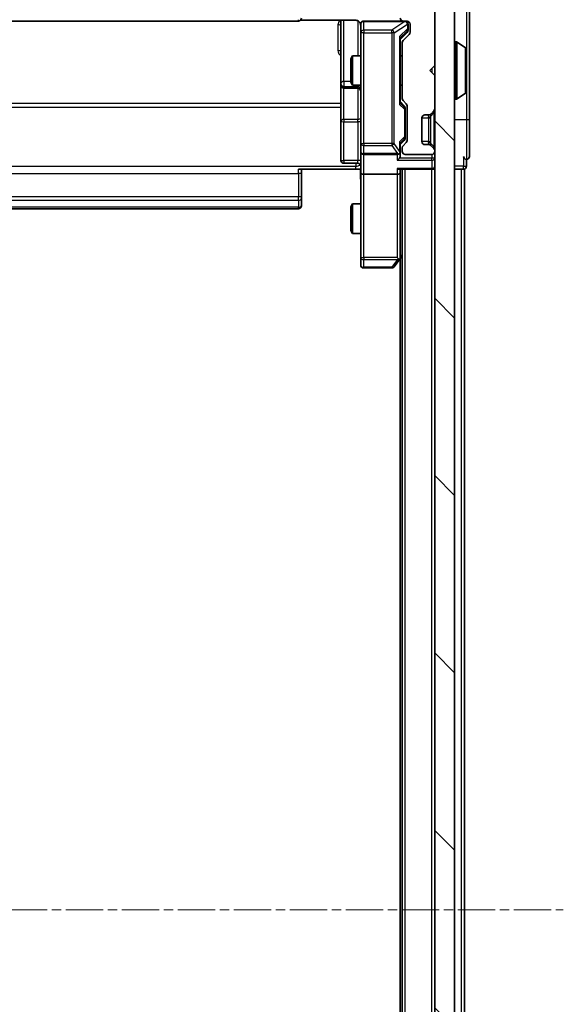
# Model space of a CAD drawing. Units: millimetres. Extents: x 0 to 5003, y 0 to 1124.
# Drawn here: x 418 to 473, y 655 to 755 of the extents above; entities that cross this region are included whole.
import ezdxf

# ---------------------------------------------------------------- set-up
doc = ezdxf.new("R2010")
doc.units = ezdxf.units.MM
doc.header["$LTSCALE"] = 0.666667
doc.linetypes.add('CHAIN', pattern=[0.3543, 0.2362, -0.0295, 0.0591, -0.0295])
for name, color, linetype, lineweight in [('Centerline (ISO)', 131, 'Continuous', 18), ('Hatch (ISO)', 1, 'Continuous', 18), ('Visible (ISO)', 7, 'Continuous', 35), ('Visible Narrow (ISO)', 7, 'Continuous', 25)]:
    doc.layers.add(name, color=color, linetype=linetype, lineweight=lineweight)

msp = doc.modelspace()

# ---------------------------------------------------------------- hatches: boundary and pattern name
at = {"layer": 'Hatch (ISO)'}
h = msp.add_hatch(dxfattribs=at)
h.set_pattern_fill('ANSI31', color=256, scale=101.6, angle=75.000175, style=0)
h.set_pattern_definition([(120.0002, (212.667, -32), (-10.9985, -6.35003), [])])
edge = h.paths.add_edge_path()
edge.add_line((382.1604, 746.8526), (382.1604, 752.5041))
edge.add_ellipse((381.8604, 752.5041), major_axis=(0, 0.3), ratio=1, start_angle=270, end_angle=315)
edge.add_line((382.0725, 752.7162), (381.4482, 753.3405))
edge.add_ellipse((381.6604, 753.5526), major_axis=(-0.2121, 0.2121), ratio=1, start_angle=45, end_angle=90, ccw=False)
edge.add_line((381.3604, 753.5526), (381.3604, 754.3783))
edge.add_ellipse((381.6604, 754.3783), major_axis=(0, 0.3), ratio=1, start_angle=0, end_angle=90, ccw=False)
edge.add_line((381.6604, 754.6783), (382.0604, 754.6783))
edge.add_ellipse((382.0604, 754.9783), major_axis=(0.3, 0), ratio=1, start_angle=270, end_angle=360)
edge.add_line((382.3604, 754.9783), (382.3604, 756.8783))
edge.add_ellipse((382.0604, 756.8783), major_axis=(0, 0.3), ratio=1, start_angle=270, end_angle=360)
edge.add_line((382.0604, 757.1783), (381.6604, 757.1783))
edge.add_ellipse((381.6604, 757.4783), major_axis=(-0.3, 0), ratio=1, start_angle=0, end_angle=90, ccw=False)
edge.add_line((381.3604, 757.4783), (381.3604, 760.8783))
edge.add_ellipse((381.6604, 760.8783), major_axis=(0, 0.3), ratio=1, start_angle=0, end_angle=90, ccw=False)
edge.add_line((381.6604, 761.1783), (457.0604, 761.1783))
edge.add_ellipse((457.0604, 760.8783), major_axis=(0.3, 0), ratio=1, start_angle=0, end_angle=90, ccw=False)
edge.add_line((457.3604, 760.8783), (457.3604, 757.4783))
edge.add_ellipse((457.0604, 757.4783), major_axis=(0, -0.3), ratio=1, start_angle=0, end_angle=90, ccw=False)
edge.add_line((457.0604, 757.1783), (456.6604, 757.1783))
edge.add_ellipse((456.6604, 756.8783), major_axis=(-0.3, 0), ratio=1, start_angle=270, end_angle=360)
edge.add_line((456.3604, 756.8783), (456.3604, 754.9783))
edge.add_ellipse((456.6604, 754.9783), major_axis=(0, -0.3), ratio=1, start_angle=270, end_angle=360)
edge.add_line((456.6604, 754.6783), (457.0604, 754.6783))
edge.add_ellipse((457.0604, 754.3783), major_axis=(0.3, 0), ratio=1, start_angle=0, end_angle=90, ccw=False)
edge.add_line((457.3604, 754.3783), (457.3604, 753.5526))
edge.add_ellipse((457.0604, 753.5526), major_axis=(0, -0.3), ratio=1, start_angle=45, end_angle=90, ccw=False)
edge.add_line((457.2725, 753.3405), (456.6482, 752.7162))
edge.add_ellipse((456.8604, 752.5041), major_axis=(-0.2121, -0.2121), ratio=1, start_angle=270, end_angle=315)
edge.add_line((456.5604, 752.5041), (456.5604, 746.8526))
edge.add_ellipse((456.8604, 746.8526), major_axis=(0, -0.3), ratio=1, start_angle=270, end_angle=315)
edge.add_line((456.6482, 746.6405), (456.9725, 746.3162))
edge.add_ellipse((456.7604, 746.1041), major_axis=(0.2121, -0.2121), ratio=1, start_angle=45, end_angle=90, ccw=False)
edge.add_line((457.0604, 746.1041), (457.0604, 742.6026))
edge.add_ellipse((456.7604, 742.6026), major_axis=(0, -0.3), ratio=1, start_angle=45, end_angle=90, ccw=False)
edge.add_line((456.9725, 742.3905), (456.6482, 742.0662))
edge.add_ellipse((456.8604, 741.8541), major_axis=(-0.2121, -0.2121), ratio=1, start_angle=270, end_angle=315)
edge.add_line((456.5604, 741.8541), (456.5604, 741.4783))
edge.add_ellipse((456.8604, 741.4783), major_axis=(0, -0.3), ratio=1, start_angle=270, end_angle=360)
edge.add_line((456.8604, 741.1783), (459.5604, 741.1783))
edge.add_ellipse((459.5604, 741.4783), major_axis=(0.3, 0), ratio=1, start_angle=270, end_angle=360)
edge.add_line((459.8604, 741.4783), (459.8604, 741.5541))
edge.add_ellipse((459.5604, 741.5541), major_axis=(0, 0.3), ratio=1, start_angle=270, end_angle=315)
edge.add_line((459.7725, 741.7662), (459.4482, 742.0905))
edge.add_ellipse((459.2361, 741.8783), major_axis=(-0.2121, 0.2121), ratio=1, start_angle=270, end_angle=315)
edge.add_line((459.2361, 742.1783), (458.8604, 742.1783))
edge.add_ellipse((458.8604, 742.4783), major_axis=(-0.3, 0), ratio=1, start_angle=0, end_angle=90, ccw=False)
edge.add_line((458.5604, 742.4783), (458.5604, 744.8783))
edge.add_ellipse((458.8604, 744.8783), major_axis=(0, 0.3), ratio=1, start_angle=0, end_angle=90, ccw=False)
edge.add_line((458.8604, 745.1783), (459.2361, 745.1783))
edge.add_ellipse((459.2361, 745.4783), major_axis=(0.3, 0), ratio=1, start_angle=270, end_angle=315)
edge.add_line((459.4482, 745.2662), (459.7725, 745.5905))
edge.add_ellipse((459.5604, 745.8026), major_axis=(0.2121, 0.2121), ratio=1, start_angle=270, end_angle=315)
edge.add_line((459.8604, 745.8026), (459.8604, 749.1783))
edge.add_line((459.8604, 749.1783), (459.3604, 749.6783))
edge.add_line((459.3604, 749.6783), (459.8604, 750.1783))
edge.add_line((459.8604, 750.1783), (459.8604, 759.6783))
edge.add_line((459.8604, 759.6783), (462.5604, 759.6783))
edge.add_ellipse((462.5604, 759.9783), major_axis=(0.3, 0), ratio=1, start_angle=270, end_angle=360)
edge.add_line((462.8604, 759.9783), (462.8604, 761.0378))
edge.add_ellipse((462.5604, 761.0378), major_axis=(0, 0.3), ratio=1, start_angle=270, end_angle=320.194429)
edge.add_line((462.7524, 761.2683), (459.9438, 763.6088))
edge.add_ellipse((459.7517, 763.3783), major_axis=(-0.2305, 0.1921), ratio=1, start_angle=270, end_angle=309.805571)
edge.add_line((459.7517, 763.6783), (378.969, 763.6783))
edge.add_ellipse((378.969, 763.3783), major_axis=(-0.3, 0), ratio=1, start_angle=270, end_angle=309.805571)
edge.add_line((378.7769, 763.6088), (375.9683, 761.2683))
edge.add_ellipse((376.1604, 761.0378), major_axis=(-0.2305, -0.1921), ratio=1, start_angle=270, end_angle=320.194429)
edge.add_line((375.8604, 761.0378), (375.8604, 759.9783))
edge.add_ellipse((376.1604, 759.9783), major_axis=(0, -0.3), ratio=1, start_angle=270, end_angle=360)
edge.add_line((376.1604, 759.6783), (378.8604, 759.6783))
edge.add_line((378.8604, 759.6783), (378.8604, 750.1783))
edge.add_line((378.8604, 750.1783), (379.3604, 749.6783))
edge.add_line((379.3604, 749.6783), (378.8604, 749.1783))
edge.add_line((378.8604, 749.1783), (378.8604, 745.8026))
edge.add_ellipse((379.1604, 745.8026), major_axis=(0, -0.3), ratio=1, start_angle=270, end_angle=315)
edge.add_line((378.9482, 745.5905), (379.2725, 745.2662))
edge.add_ellipse((379.4846, 745.4783), major_axis=(0.2121, -0.2121), ratio=1, start_angle=270, end_angle=315)
edge.add_line((379.4846, 745.1783), (379.8604, 745.1783))
edge.add_ellipse((379.8604, 744.8783), major_axis=(0.3, 0), ratio=1, start_angle=0, end_angle=90, ccw=False)
edge.add_line((380.1604, 744.8783), (380.1604, 742.4783))
edge.add_ellipse((379.8604, 742.4783), major_axis=(0, -0.3), ratio=1, start_angle=0, end_angle=90, ccw=False)
edge.add_line((379.8604, 742.1783), (379.4846, 742.1783))
edge.add_ellipse((379.4846, 741.8783), major_axis=(-0.3, 0), ratio=1, start_angle=270, end_angle=315)
edge.add_line((379.2725, 742.0905), (378.9482, 741.7662))
edge.add_ellipse((379.1604, 741.5541), major_axis=(-0.2121, -0.2121), ratio=1, start_angle=270, end_angle=315)
edge.add_line((378.8604, 741.5541), (378.8604, 741.4783))
edge.add_ellipse((379.1604, 741.4783), major_axis=(0, -0.3), ratio=1, start_angle=270, end_angle=360)
edge.add_line((379.1604, 741.1783), (381.8604, 741.1783))
edge.add_ellipse((381.8604, 741.4783), major_axis=(0.3, 0), ratio=1, start_angle=270, end_angle=360)
edge.add_line((382.1604, 741.4783), (382.1604, 741.8541))
edge.add_ellipse((381.8604, 741.8541), major_axis=(0, 0.3), ratio=1, start_angle=270, end_angle=315)
edge.add_line((382.0725, 742.0662), (381.7482, 742.3905))
edge.add_ellipse((381.9604, 742.6026), major_axis=(-0.2121, 0.2121), ratio=1, start_angle=45, end_angle=90, ccw=False)
edge.add_line((381.6604, 742.6026), (381.6604, 746.1041))
edge.add_ellipse((381.9604, 746.1041), major_axis=(0, 0.3), ratio=1, start_angle=45, end_angle=90, ccw=False)
edge.add_line((381.7482, 746.3162), (382.0725, 746.6405))
edge.add_ellipse((381.8604, 746.8526), major_axis=(0.2121, 0.2121), ratio=1, start_angle=270, end_angle=315)
h = msp.add_hatch(dxfattribs=at)
h.set_pattern_fill('ANSI31', color=256, scale=101.6, angle=90.00021, style=0)
h.set_pattern_definition([(135.0002, (212.667, -32), (-8.98022, -8.98029), [])])
h.paths.add_polyline_path([(459.8604, 569.9783), (461.8604, 569.9783), (461.8604, 759.3783), (459.8604, 759.3783)])

# ---------------------------------------------------------------- linework, layer by layer
at = {"layer": 'Centerline (ISO)', "linetype": 'CHAIN', "ltscale": 23.990969}
msp.add_line((365.8604, 664.6783), (472.8604, 664.6783), dxfattribs=at)
at = {"layer": 'Visible (ISO)'}
for p, q in [((463.3604, 744.6783), (463.3604, 759.9783)), ((459.8604, 750.1783), (459.8604, 759.6783)), ((459.8604, 759.3783), (459.8604, 569.9783)), ((461.8604, 569.9783), (461.8604, 759.3783)), ((392.6604, 754.6783), (446.0604, 754.6783)), ((446.2744, 754.7681), (451.8604, 754.7681)), ((450.3604, 754.7681), (450.3604, 748.3554)), ((452.3604, 754.3783), (452.3604, 753.4929)), ((456.6604, 754.6783), (452.6604, 754.6783)), ((456.6604, 754.6783), (457.0604, 754.6783)), ((457.1604, 753.8891), (457.1604, 754.3783)), ((457.1604, 753.7526), (457.1604, 753.8891)), ((457.3604, 754.3783), (457.3604, 753.5526)), ((452.3604, 753.4929), (452.3604, 742.2965)), ((457.0725, 753.5404), (456.3604, 752.8283)), ((456.3604, 746.3522), (456.3604, 753.0044)), ((457.2725, 753.3405), (456.6482, 752.7162)), ((456.5604, 752.5041), (456.5604, 746.8526)), ((461.9604, 752.5783), (462.0011, 752.5783)), ((462.9694, 751.9875), (462.1101, 752.546)), ((451.3604, 750.8716), (451.5137, 751.1783)), ((451.3604, 748.4851), (451.3604, 750.8716)), ((451.5137, 751.1783), (451.5137, 748.1783)), ((452.3604, 751.1783), (451.5137, 751.1783)), ((456.5604, 751.1783), (456.3604, 751.1783)), ((463.0604, 747.5369), (463.0604, 751.8198)), ((459.3604, 749.6783), (459.8604, 750.1783)), ((459.8604, 749.1783), (459.3604, 749.6783)), ((459.8604, 745.8026), (459.8604, 749.1783)), ((450.3604, 748.3554), (450.3604, 748.1838)), ((450.3604, 748.1838), (450.3604, 744.5093)), ((450.6604, 747.8838), (452.0604, 747.8838)), ((451.3604, 748.4851), (451.5137, 748.1783)), ((452.3604, 748.1783), (451.5137, 748.1783)), ((456.5604, 748.1783), (456.3604, 748.1783)), ((462.9694, 747.3692), (462.1101, 746.8106)), ((456.3604, 746.5283), (456.7725, 746.1162)), ((456.6482, 746.6405), (456.9725, 746.3162)), ((456.8604, 745.7606), (456.8604, 745.904)), ((457.0604, 746.1041), (457.0604, 742.6026)), ((461.9604, 746.7783), (462.0011, 746.7783)), ((456.8604, 742.946), (456.8604, 745.7606)), ((458.5604, 742.4783), (458.5604, 744.8783)), ((458.8604, 745.1783), (459.2361, 745.1783)), ((459.4278, 745.2457), (459.4482, 745.2662)), ((459.4482, 745.2662), (459.7725, 745.5905)), ((450.3604, 744.5093), (450.3604, 740.5796)), ((463.3604, 740.9783), (463.3604, 744.6783)), ((456.8604, 742.8026), (456.8604, 742.946)), ((452.3604, 742.2965), (452.3604, 741.4783)), ((456.7725, 742.5904), (456.3604, 742.1783)), ((456.3604, 741.4783), (456.3604, 742.3544)), ((456.9725, 742.3905), (456.6482, 742.0662)), ((459.2361, 742.1783), (458.8604, 742.1783)), ((459.4482, 742.0905), (459.4278, 742.1109)), ((459.7725, 741.7662), (459.4482, 742.0905)), ((452.3604, 739.3026), (452.3604, 741.4783)), ((452.6604, 741.1783), (456.0604, 741.1783)), ((456.3604, 741.1026), (456.3604, 741.4783)), ((456.5604, 741.8541), (456.5604, 741.4783)), ((456.8604, 741.1783), (459.5604, 741.1783)), ((459.8604, 741.4783), (459.8604, 741.5541)), ((452.0604, 740.2796), (450.6604, 740.2796)), ((463.0604, 739.9783), (463.0604, 740.6783)), ((451.8604, 739.6783), (446.0604, 739.6783)), ((446.3604, 739.6783), (446.3604, 739.2641)), ((446.3604, 736.8854), (446.3604, 739.2641)), ((452.3526, 739.6783), (451.8604, 739.6783)), ((452.3604, 739.3026), (452.3604, 730.7417)), ((456.0604, 739.1783), (452.6604, 739.1783)), ((456.2725, 739.6783), (459.5604, 739.6783)), ((456.3604, 739.3026), (456.3604, 739.6783)), ((456.3604, 730.7117), (456.3604, 739.3026)), ((456.5604, 589.6783), (456.5604, 739.6783)), ((459.8604, 739.6783), (459.5604, 739.6783)), ((461.8604, 739.6783), (462.5604, 739.6783)), ((462.8604, 739.6783), (462.5604, 739.6783)), ((462.8604, 589.6783), (462.8604, 739.6783)), ((446.3604, 736.8854), (446.3604, 736.744)), ((446.3604, 736.0369), (446.3604, 736.744)), ((446.3604, 736.0369), (446.3604, 735.9783)), ((451.3604, 735.8716), (451.5137, 736.1783)), ((451.5137, 736.1783), (451.5137, 733.1783)), ((452.3604, 736.1783), (451.5137, 736.1783)), ((392.6604, 735.6783), (446.0604, 735.6783)), ((451.3604, 733.4851), (451.3604, 735.8716)), ((451.3604, 733.4851), (451.5137, 733.1783)), ((452.3604, 733.1783), (451.5137, 733.1783)), ((452.3604, 730.7417), (452.3604, 729.9783)), ((455.7504, 729.7983), (456.3004, 730.5317)), ((456.0604, 730.7417), (456.216, 730.5861)), ((456.3004, 730.5317), (456.5604, 730.8783)), ((456.3604, 598.745), (456.3604, 730.6117)), ((452.6604, 729.6783), (455.5104, 729.6783))]:
    msp.add_line(p, q, dxfattribs=at)
for centre, radius, start, end in [((446.0604, 754.9783), 0.3, 270, 0), ((456.6604, 754.9783), 0.3, 180, 270), ((451.8604, 754.1783), 0.5, 0, 14.475521), ((452.6604, 754.3783), 0.3, 90, 180), ((456.8604, 754.3783), 0.3, 0, 90), ((457.0604, 754.3783), 0.3, 0, 90), ((457.0604, 753.5526), 0.3, 315, 0), ((456.8604, 752.5041), 0.3, 135, 180), ((461.9604, 752.4783), 0.1, 90, 180), ((462.0011, 752.3783), 0.2, 56.976132, 90), ((462.8604, 751.8198), 0.2, 0, 56.976132), ((450.6604, 748.1838), 0.3, 180, 270), ((452.0604, 747.5838), 0.3, 0, 90), ((461.9604, 746.8783), 0.1, 180, 270), ((462.8604, 747.5369), 0.2, 303.023868, 0), ((456.8604, 746.8526), 0.3, 180, 225), ((456.7604, 746.1041), 0.3, 0, 45), ((462.0011, 746.9783), 0.2, 270, 303.023868), ((458.8604, 744.8783), 0.3, 90, 180), ((459.2361, 745.4783), 0.3, 270, 315), ((459.5604, 745.8026), 0.3, 315, 0), ((456.8604, 741.8541), 0.3, 135, 180), ((456.7604, 742.6026), 0.3, 315, 0), ((458.8604, 742.4783), 0.3, 180, 270), ((459.2361, 741.8783), 0.3, 45, 90), ((452.6604, 741.4783), 0.3, 180, 270), ((456.0604, 741.4783), 0.3, 270, 301.244455), ((456.0604, 741.4783), 0.3, 336.562016, 0), ((456.8604, 741.4783), 0.3, 180, 270), ((459.5604, 741.4783), 0.3, 270, 0), ((459.5604, 741.5541), 0.3, 0, 45), ((463.0604, 740.9783), 0.3, 180, 270), ((463.0604, 740.9783), 0.3, 270, 0), ((450.6604, 740.5796), 0.3, 180, 270), ((452.0604, 739.9796), 0.3, 0, 90), ((459.5604, 739.9783), 0.3, 270, 0), ((462.7604, 739.9783), 0.3, 270, 0), ((446.0604, 735.9783), 0.3, 270, 0), ((452.6604, 729.9783), 0.3, 180, 270), ((456.0604, 730.7117), 0.3, 323.130102, 336.562016), ((456.0604, 730.7117), 0.3, 336.562015, 0), ((455.5104, 729.9783), 0.3, 270, 323.130102)]:
    msp.add_arc(centre, radius, start, end, dxfattribs=at)
for centre, major_axis, ratio, start_param, end_param in [((456.0604, 753.1076), (-0.2958, 0.1246), 0.4004104, 3.3086173, 3.9521184), ((456.8604, 753.7526), (0, -0.3), 0.9998508, 0.7853235, 1.5707963), ((456.0604, 746.2491), (-0.2958, -0.1246), 0.4004104, 2.3310669, 2.974568), ((456.5604, 745.904), (0, 0.3), 0.9998508, 4.712389, 5.4978618), ((456.0604, 742.4576), (-0.2958, 0.1246), 0.4004104, 3.3086173, 3.9521184), ((456.5604, 742.8026), (0, -0.3), 0.9998508, 0.7853235, 1.5707963), ((456.0829, 741.4783), (0.483, -0.2515), 0.3384375, 4.8868428, 5.1615697), ((456.0604, 741.1026), (0, -0.4243), 0.7071068, 0.7853982, 1.5707963), ((456.0604, 741.5105), (0.2044, -0.6487), 0.3384375, 1.230115, 1.4645462), ((456.0604, 740.8026), (-0.2772, -0.2772), 0.4142136, 1.1780972, 1.9634954), ((452.6604, 739.3026), (0.3, 0), 0.4142136, 3.1415927, 4.712389), ((456.0604, 739.9783), (0.2772, -0.2772), 0.4142136, 5.1050881, 5.8904862), ((456.0604, 739.3026), (0.3, 0), 0.4142136, 4.712389, 6.2831853), ((456.0829, 730.7417), (0.4823, 0.2411), 0.3700244, 4.5294454, 4.8041722)]:
    msp.add_ellipse(centre, major_axis=major_axis, ratio=ratio, start_param=start_param, end_param=end_param, dxfattribs=at)
for points, knots in [([(452.3357, 754.3979), (452.3313, 754.4126), (452.3264, 754.4267), (452.2968, 754.5007), (452.2547, 754.5667), (452.166, 754.6595), (452.1043, 754.7035), (451.9913, 754.753), (451.9206, 754.7681), (451.8604, 754.7681)], [0.090532416, 0.090532416, 0.090532416, 0.090532416, 0.094854307, 0.094854307, 0.114425932, 0.114425932, 0.133369726, 0.133369726, 0.151444025, 0.151444025, 0.151444025, 0.151444025]), ([(452.3445, 754.3034), (452.3369, 754.3323), (452.334, 754.3628), (452.3373, 754.4235), (452.3437, 754.4544), (452.3658, 754.5142), (452.3824, 754.5437), (452.4233, 754.5931), (452.4475, 754.6141), (452.5006, 754.6478), (452.5303, 754.6608), (452.5767, 754.6729), (452.5928, 754.6758), (452.6128, 754.6775), (452.6167, 754.6778), (452.6235, 754.6781), (452.6264, 754.6782), (452.6301, 754.6783), (452.631, 754.6783), (452.6319, 754.6783), (452.632, 754.6783), (452.6323, 754.6783), (452.6325, 754.6783), (452.6328, 754.6783), (452.633, 754.6783), (452.6336, 754.6783), (452.6337, 754.6783), (452.6338, 754.6783), (452.6338, 754.6783), (452.634, 754.6783), (452.634, 754.6783), (452.6342, 754.6783), (452.6343, 754.6783), (452.635, 754.6783), (452.6359, 754.6783), (452.6412, 754.6783), (452.6491, 754.6783), (452.6578, 754.6783), (452.6604, 754.6783), (452.6604, 754.6783)], [0.00000522, 0.00000522, 0.00000522, 0.00000522, 0.00898645, 0.00898645, 0.01823555, 0.01823555, 0.02811062, 0.02811062, 0.03748361, 0.03748361, 0.04698884, 0.04698884, 0.05185687, 0.05185687, 0.05302621, 0.05302621, 0.05390342, 0.05390342, 0.05414737, 0.05414737, 0.05420306, 0.05420306, 0.05425891, 0.05425891, 0.05437234, 0.05437234, 0.05482548, 0.05482548, 0.05526929, 0.05526929, 0.05660054, 0.05660054, 0.06059413, 0.06059413, 0.07257552, 0.07257552, 0.108522, 0.108522, 0.1292205, 0.1292205, 0.1292205, 0.1292205]), ([(463.0603, 751.6959), (463.0603, 751.6966), (463.0604, 751.6973), (463.0604, 751.699), (463.0604, 751.7), (463.0604, 751.7011)], [-0.00023059908, -0.00023059908, -0.00023059908, -0.00023059908, 0, 0, 0.00033832945, 0.00033832945, 0.00033832945, 0.00033832945]), ([(463.0604, 751.7011), (463.0604, 751.7001), (463.0604, 751.6992), (463.0603, 751.6976), (463.0603, 751.6969), (463.0603, 751.6962)], [-0.00033832945, -0.00033832945, -0.00033832945, -0.00033832945, 0, 0, 0.00024151791, 0.00024151791, 0.00024151791, 0.00024151791]), ([(463.0604, 749.289), (463.0604, 749.289), (463.0604, 749.2891), (463.0603, 749.2895), (463.0603, 749.2898), (463.0603, 749.2901)], [-0.00005424966, -0.00005424966, -0.00005424966, -0.00005424966, 0, 0, 0.00024151791, 0.00024151791, 0.00024151791, 0.00024151791]), ([(463.0603, 749.289), (463.0603, 749.2888), (463.0604, 749.2887), (463.0604, 749.2883), (463.0604, 749.2881), (463.0604, 749.2879)], [-0.00023059908, -0.00023059908, -0.00023059908, -0.00023059908, 0, 0, 0.00033832945, 0.00033832945, 0.00033832945, 0.00033832945]), ([(456.3356, 741.359), (456.3332, 741.3535), (456.3306, 741.348), (456.3134, 741.3141), (456.294, 741.2878), (456.2568, 741.2505), (456.236, 741.2342), (456.216, 741.2218)], [0.381031219, 0.381031219, 0.381031219, 0.381031219, 0.382741903, 0.382741903, 0.391761654, 0.391761654, 0.398553638, 0.398553638, 0.398553638, 0.398553638]), ([(452.3604, 738.5158), (452.3604, 738.6762), (452.3481, 738.8363), (452.3317, 739.2236), (452.3368, 739.4514), (452.3486, 739.6783)], [0, 0, 0, 0, 0.04811296, 0.04811296, 0.11629634, 0.11629634, 0.11629634, 0.11629634]), ([(456.3356, 730.5923), (456.3328, 730.5913), (456.33, 730.5903), (456.3132, 730.5853), (456.2918, 730.5825), (456.2548, 730.5824), (456.2351, 730.5837), (456.216, 730.5861)], [0.250886757, 0.250886757, 0.250886757, 0.250886757, 0.252877969, 0.252877969, 0.261958418, 0.261958418, 0.268388032, 0.268388032, 0.268388032, 0.268388032])]:
    msp.add_open_spline(points, degree=3, knots=knots, dxfattribs=at)
at = {"layer": 'Visible Narrow (ISO)'}
for p, q in [((463.0604, 759.6783), (463.0604, 751.8198)), ((446.0604, 754.6783), (446.0604, 754.8248)), ((450.0604, 754.3233), (450.0604, 751.6932)), ((450.6604, 748.5675), (450.6604, 754.7681)), ((452.0604, 754.7225), (452.0604, 751.1783)), ((452.6604, 754.6783), (452.6604, 754.6467)), ((452.6604, 753.7612), (452.6604, 754.6467)), ((452.6604, 754.6467), (456.8385, 754.6467)), ((456.8385, 754.6467), (455.5104, 753.7612)), ((455.7504, 753.4929), (457.0785, 754.3783)), ((457.1004, 753.8891), (456.3004, 753.1076)), ((456.8385, 754.6467), (456.8385, 754.6783)), ((457.0785, 754.3783), (457.1004, 754.3783)), ((457.1604, 754.3783), (457.1004, 754.3783)), ((457.1004, 754.3783), (457.1004, 753.8891)), ((457.1004, 753.8891), (457.1604, 753.8891)), ((452.6604, 753.4929), (452.3604, 753.4929)), ((452.6604, 753.7612), (452.6604, 753.4929)), ((455.5104, 753.7612), (452.6604, 753.7612)), ((452.6604, 742.2965), (452.6604, 753.4929)), ((452.6604, 753.4929), (455.5104, 753.4929)), ((455.5104, 753.4929), (455.5104, 753.7612)), ((455.7504, 753.4929), (455.5104, 753.4929)), ((455.5104, 753.4929), (455.5104, 742.2965)), ((455.7504, 742.2965), (455.7504, 753.4929)), ((456.3004, 753.1076), (456.3004, 746.2491)), ((456.3604, 752.9813), (457.0725, 753.677)), ((457.0725, 753.677), (457.0725, 753.5404)), ((461.9604, 752.5783), (461.9604, 746.7783)), ((462.0011, 746.7783), (462.0011, 752.5783)), ((462.1101, 746.8106), (462.1101, 752.546)), ((462.9694, 747.3692), (462.9694, 751.9875)), ((459.5604, 749.8783), (459.5604, 749.4783)), ((450.6604, 748.5675), (450.6604, 748.0557)), ((451.3604, 748.5675), (450.6604, 748.5675)), ((450.6604, 748.0557), (452.0604, 748.0557)), ((450.6604, 747.8841), (450.6604, 748.0557)), ((450.6604, 747.8841), (450.6604, 747.8838)), ((452.0604, 747.8841), (450.6604, 747.8841)), ((450.6604, 744.7214), (450.6604, 747.8838)), ((452.0604, 748.0557), (452.0604, 748.1783)), ((452.0604, 748.0557), (452.0604, 747.8841)), ((452.0604, 747.8838), (452.0604, 747.8841)), ((452.0604, 747.8838), (452.0604, 744.7214)), ((463.0604, 747.5369), (463.0604, 744.6783)), ((450.3604, 746.3535), (388.3604, 746.3535)), ((388.3604, 745.9492), (450.3604, 745.9492)), ((456.3004, 746.2491), (456.8004, 745.7606)), ((456.7725, 745.9727), (456.3604, 746.3754)), ((456.7725, 746.1162), (456.7725, 745.9727)), ((456.8604, 745.7606), (456.8004, 745.7606)), ((456.8004, 745.7606), (456.8004, 742.946)), ((458.5604, 744.8783), (459.2361, 744.8783)), ((459.2361, 745.1783), (459.2156, 745.1681)), ((459.2361, 744.8783), (459.4482, 744.8783)), ((459.2361, 744.8783), (459.2361, 742.4783)), ((459.7725, 745.3783), (459.4278, 745.0336)), ((459.4482, 742.4783), (459.4482, 744.8783)), ((459.7725, 745.3783), (459.7725, 741.9783)), ((459.7725, 745.3783), (459.8604, 745.3783)), ((450.6604, 744.7214), (450.6604, 744.4962)), ((452.0604, 744.7214), (450.6604, 744.7214)), ((450.6604, 740.5665), (450.6604, 744.4962)), ((450.6604, 744.4962), (452.0604, 744.4962)), ((452.0604, 744.4962), (452.0604, 744.7214)), ((452.0604, 744.4962), (452.0604, 740.5665)), ((463.0604, 744.6783), (461.8604, 744.6783)), ((463.3604, 744.6783), (463.0604, 744.6783)), ((463.0604, 744.6783), (463.0604, 740.6783)), ((456.8004, 742.946), (456.3004, 742.4576)), ((456.8004, 742.946), (456.8604, 742.946)), ((452.3604, 742.2965), (452.6604, 742.2965)), ((452.6604, 742.2965), (452.6604, 742.0919)), ((455.5104, 742.2965), (452.6604, 742.2965)), ((452.6604, 742.0919), (455.5104, 742.0919)), ((452.6604, 741.2737), (452.6604, 742.0919)), ((455.5104, 742.2965), (455.5104, 742.0919)), ((455.7504, 742.2965), (455.5104, 742.2965)), ((455.5104, 742.0919), (456.0829, 741.2737)), ((456.3004, 741.5105), (455.7504, 742.2965)), ((456.3004, 742.4576), (456.3004, 741.5105)), ((456.3604, 742.3313), (456.7725, 742.7339)), ((456.7725, 742.7339), (456.7725, 742.5904)), ((459.2361, 742.4783), (458.5604, 742.4783)), ((459.2156, 742.1885), (459.2361, 742.1783)), ((459.2361, 742.4783), (459.4482, 742.4783)), ((459.7725, 741.9783), (459.4278, 742.323)), ((459.7725, 741.9783), (459.8604, 741.9783)), ((456.0829, 741.2737), (452.6604, 741.2737)), ((452.6604, 741.2737), (452.6604, 741.1783)), ((452.6604, 739.1783), (452.6604, 741.1783)), ((456.0604, 741.1783), (456.0604, 740.5905)), ((459.5604, 741.1783), (459.5604, 740.8026)), ((462.7604, 740.9783), (462.7604, 739.9783)), ((451.8604, 739.9712), (386.8604, 739.9712)), ((450.6604, 740.5665), (450.6604, 740.2796)), ((452.0604, 740.5665), (450.6604, 740.5665)), ((451.8604, 740.2796), (451.8604, 739.9712)), ((451.8604, 739.6783), (451.8604, 739.9712)), ((452.0604, 740.2796), (452.0604, 740.5665)), ((456.0604, 740.5905), (459.5604, 740.5905)), ((459.5604, 740.8026), (456.2725, 740.8026)), ((459.8604, 740.8026), (459.5604, 740.8026)), ((459.5604, 740.5905), (459.5604, 740.8026)), ((459.5604, 740.5905), (459.5604, 739.7662)), ((462.7604, 739.9783), (461.8604, 739.9783)), ((462.7604, 739.9783), (463.0604, 739.9783)), ((462.7604, 739.6783), (462.7604, 739.9783)), ((392.6604, 739.2641), (446.0604, 739.2641)), ((446.0604, 739.2641), (446.0604, 739.6783)), ((446.0604, 739.2641), (446.0604, 736.8854)), ((446.3604, 739.2641), (446.0604, 739.2641)), ((452.6604, 730.7417), (452.6604, 739.1783)), ((459.5604, 739.7662), (456.0604, 739.7662)), ((456.0604, 739.7662), (456.0604, 739.1783)), ((456.0604, 739.1783), (456.0604, 730.7417)), ((456.8604, 589.6783), (456.8604, 739.6783)), ((459.5604, 739.6783), (459.5604, 739.7662)), ((459.5604, 589.6783), (459.5604, 739.6783)), ((462.5604, 589.6783), (462.5604, 739.6783)), ((446.0604, 736.8854), (392.6604, 736.8854)), ((392.6604, 736.5319), (446.0604, 736.5319)), ((446.0604, 736.5319), (446.0604, 736.8854)), ((446.3604, 736.8854), (446.0604, 736.8854)), ((446.0604, 736.5319), (446.0604, 735.8248)), ((446.0604, 735.8248), (392.6604, 735.8248)), ((446.0604, 735.6783), (446.0604, 735.8248)), ((456.5604, 731.0918), (456.3604, 730.8252)), ((452.3604, 730.7417), (452.6604, 730.7417)), ((452.6604, 730.7417), (452.6604, 730.5224)), ((456.0604, 730.7417), (452.6604, 730.7417)), ((452.6604, 729.759), (452.6604, 730.5224)), ((452.6604, 730.5224), (456.0829, 730.5224)), ((456.0829, 730.5224), (455.5104, 729.759)), ((452.6604, 729.759), (452.6604, 729.6783)), ((455.5104, 729.759), (452.6604, 729.759)), ((455.5104, 729.6783), (455.5104, 729.759))]:
    msp.add_line(p, q, dxfattribs=at)
for centre, radius, start, end in [((456.8604, 753.8891), 0.3, 315, 0.004276), ((458.8482, 744.8783), 0.6, 0, 15), ((456.5604, 742.946), 0.3, 315, 0.004276), ((458.8482, 742.4783), 0.6, 345, 0)]:
    msp.add_arc(centre, radius, start, end, dxfattribs=at)
for centre, major_axis, ratio, start_param, end_param in [((450.0604, 754.1479), (0.3, 0), 0.5845417, 0, 1.5707963), ((452.6604, 754.3783), (-0.3, 0), 0.8944272, 4.712389, 6.2831853), ((456.8385, 754.3783), (0, 0.3), 0.8, 4.712389, 6.2831853), ((456.8385, 754.3783), (0.1664, -0.2496), 0.7427814, 1.1110061, 2.4101453), ((456.8604, 754.3783), (0, 0.3), 0.8, 4.712389, 6.2831853), ((456.8604, 753.8891), (0.2096, -0.2146), 0.6901674, 0.0168833, 0.9775503), ((452.6604, 753.4929), (-0.3, 0), 0.8944272, 4.712389, 6.2831853), ((455.5104, 753.4929), (-0.1664, 0.2496), 0.7427814, 4.2525987, 5.5517379), ((450.0604, 751.5656), (0.3, 0), 0.4251427, 0, 1.5707963), ((450.6604, 748.3554), (-0.3, 0), 0.7071068, 4.712389, 6.2831853), ((450.6604, 748.3554), (-0.3, 0), 0.9990482, 0, 1.5707963), ((450.6604, 748.1838), (-0.3, 0), 0.9990482, 0, 1.5707963), ((452.0604, 747.7559), (0.3, 0), 0.9990482, 0, 1.5707963), ((452.0604, 747.5844), (0.3, 0), 0.9990482, 0, 1.5707963), ((456.5604, 745.7606), (0.3, 0), 0.9998508, 0, 0.7854728), ((456.5604, 745.7606), (0.2096, 0.2146), 0.6901674, 5.305635, 6.266302), ((452.0604, 744.9335), (0.3, 0), 0.7071068, 4.712389, 6.2831853), ((459.4846, 744.8783), (-0.289, 0.2751), 0.4138619, 6.1349654, 7.1821629), ((459.2156, 745.4579), (0.2121, -0.2121), 0.9351131, 5.4642684, 6.2831853), ((459.2156, 745.0336), (-0.2898, -0.0776), 0.2505628, 1.5037588, 2.3226757), ((458.6361, 744.8783), (0.6, 0), 0.5, 0, 0.2617994), ((459.4846, 744.8783), (-0.0542, 0.3688), 0.100173, 0.0743487, 1.1215463), ((459.5604, 744.9541), (0.2345, 0.6476), 0.1095524, 5.465756, 6.5129536), ((450.6604, 744.5093), (-0.3, 0), 0.7071068, 4.712389, 6.2831853), ((450.6604, 744.5093), (-0.3, 0), 0.0436194, 0, 1.5707963), ((452.0604, 744.4831), (0.3, 0), 0.0436194, 0, 1.5707963), ((456.5604, 742.946), (0.2096, -0.2146), 0.6901674, 0.0168833, 0.9775503), ((452.6604, 742.2965), (-0.3, 0), 0.682188, 0, 1.5707963), ((455.5104, 742.2965), (0.2458, 0.172), 0.6073134, 4.3105458, 5.4271839), ((459.4846, 742.4783), (-0.289, -0.2751), 0.4138619, 5.3842077, 6.4314052), ((458.6361, 742.4783), (0.6, 0), 0.5, 6.0213859, 6.2831853), ((459.2156, 742.323), (-0.2898, 0.0776), 0.2505628, 3.9605096, 4.7794265), ((459.2156, 741.8988), (0.2121, 0.2121), 0.9351131, 0, 0.8189169), ((459.4846, 742.4783), (0.0542, 0.3688), 0.100173, 2.0200464, 3.0672439), ((459.5604, 742.4026), (0.2345, -0.6476), 0.1095524, 6.053417, 7.1006146), ((452.6604, 741.4783), (-0.3, 0), 0.682188, 0, 1.5707963), ((450.6604, 740.5796), (-0.3, 0), 0.0436194, 0, 1.5707963), ((451.8604, 740.3248), (-0.5, 0), 0.7071068, 1.5707963, 2.6510965), ((452.0604, 740.5535), (0.3, 0), 0.0436194, 0, 1.5707963), ((459.5604, 740.8026), (0.3, 0), 0.7071068, 4.712389, 6.2831853), ((459.5604, 739.9783), (0.3, 0), 0.7071068, 4.712389, 6.2831853), ((446.0604, 736.744), (0.3, 0), 0.7071068, 4.712389, 6.2831853), ((446.0604, 736.0369), (0.3, 0), 0.7071068, 4.712389, 6.2831853), ((452.6604, 730.7417), (-0.3, 0), 0.7311768, 0, 1.5707963), ((452.6604, 729.9783), (-0.3, 0), 0.7311768, 0, 1.5707963), ((455.5104, 729.9783), (0.24, -0.18), 0.6509254, 5.1665473, 6.2831853)]:
    msp.add_ellipse(centre, major_axis=major_axis, ratio=ratio, start_param=start_param, end_param=end_param, dxfattribs=at)
for points, knots in [([(450.3604, 754.7515), (450.3145, 754.73), (450.146, 754.6255), (450.0604, 754.4538), (450.0604, 754.3233)], [-0.063289046, -0.063289046, -0.063289046, -0.063289046, -0.04737353, 0, 0, 0, 0]), ([(452.3445, 754.3033), (452.3446, 754.3034), (452.3485, 754.3139), (452.3604, 754.3514), (452.3604, 754.3783)], [-0.074882887, -0.074882887, -0.074882887, -0.074882887, -0.049859236, 0, 0, 0, 0]), ([(450.0604, 751.6932), (450.0604, 751.5433), (450.1417, 751.3388), (450.3119, 751.205), (450.3604, 751.1767)], [-0.097565399, -0.097565399, -0.097565399, -0.097565399, -0.0487827, -0.031647675, -0.031647675, -0.031647675, -0.031647675]), ([(452.3604, 738.5158), (452.3604, 738.6665), (452.3472, 738.9386), (452.3425, 739.3468), (452.3492, 739.5725), (452.3526, 739.6783)], [0, 0, 0, 0, 0.04985924, 0.08309873, 0.11479384, 0.11479384, 0.11479384, 0.11479384])]:
    msp.add_open_spline(points, degree=3, knots=knots, dxfattribs=at)

doc.saveas('drawing.dxf')
